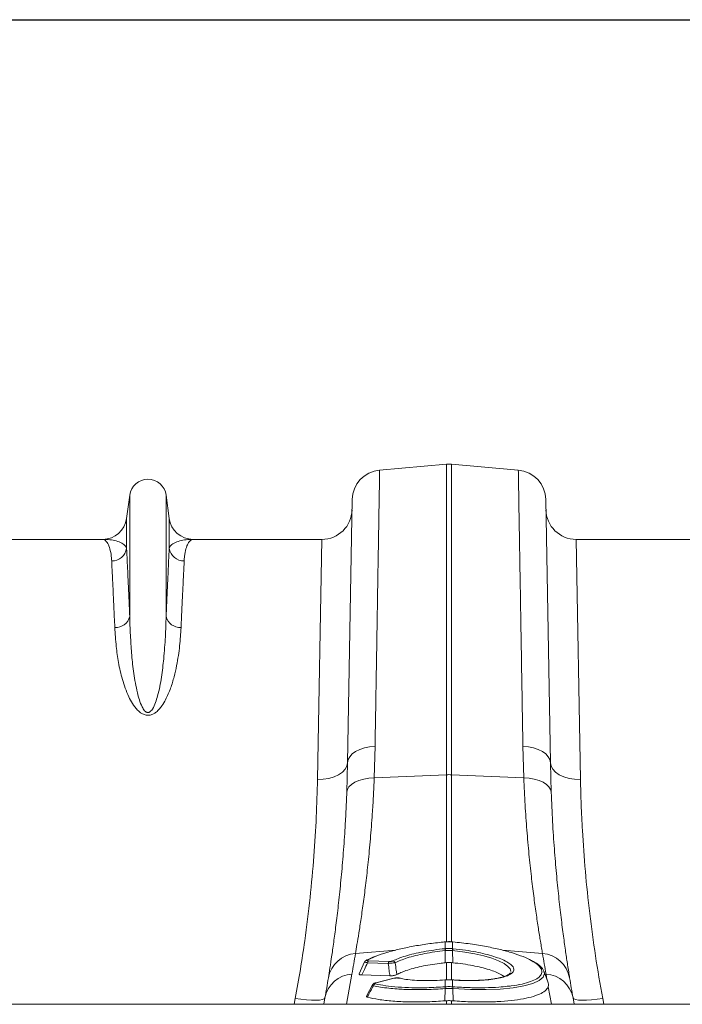
# Model space of a CAD drawing. Units: millimetres. Extents: x 95534 to 120748, y -7412 to 1675.
# Drawn here: x 98570 to 98790, y 1254 to 1581 of the extents above; entities that cross this region are included whole.
import ezdxf

# ---------------------------------------------------------------- set-up
doc = ezdxf.new("R2010")
doc.units = ezdxf.units.MM
doc.header["$LTSCALE"] = 2.5
doc.linetypes.add('SLD-Solid', pattern=[0])
doc.layers.add('ACO_DRAINAGE', color=10, linetype='Continuous')
doc.layers.add('P-ANNO-NPLT', color=8, linetype='Continuous', plot=False)

# ---------------------------------------------------------------- blocks, each defined once
blk = doc.blocks.new('ACO - 32820 - PLAN')
at = {"layer": 'ACO_DRAINAGE', "linetype": 'SLD-Solid', "lineweight": 0}
for p, q in [((1516.97, 210.99), (1539.13, 212.92)), ((1539.13, 212.92), (1539.13, 109.85)), ((1540.87, 109.85), (1540.87, 212.92)), ((1563.03, 210.99), (1540.87, 212.92)), ((1433.95, 202.7), (1432.92, 194.95)), ((1433.95, 202.7), (1433.95, 162.43)), ((1446.05, 202.7), (1446.05, 162.43)), ((1447.08, 194.95), (1446.05, 202.7)), ((1507.84, 201.2), (1506.32, 113.81)), ((1573.68, 113.81), (1572.16, 201.2)), ((1432.92, 194.95), (1432.92, 185.02)), ((1447.08, 194.95), (1447.08, 185.02)), ((1424.99, 188), (1382.21, 188)), ((1497.79, 188), (1455.01, 188)), ((1497.79, 188), (1496.32, 108.23)), ((1583.68, 108.23), (1582.21, 188)), ((1624.99, 188), (1582.21, 188)), ((1508.98, 117.56), (1510.35, 118.24)), ((1510.35, 118.24), (1511.92, 118.76)), ((1511.92, 118.76), (1513.63, 119.11)), ((1513.63, 119.11), (1515.44, 119.27)), ((1515.17, 108.77), (1515.44, 119.27)), ((1564.56, 119.27), (1564.83, 108.77)), ((1566.37, 119.11), (1564.56, 119.27)), ((1568.08, 118.76), (1566.37, 119.11)), ((1569.65, 118.24), (1568.08, 118.76)), ((1571.02, 117.56), (1569.65, 118.24)), ((1506.32, 113.81), (1506.5, 114.84)), ((1506.5, 114.84), (1507.02, 115.83)), ((1507.02, 115.83), (1507.86, 116.75)), ((1507.86, 116.75), (1508.98, 117.56)), ((1572.14, 116.75), (1571.02, 117.56)), ((1572.98, 115.83), (1572.14, 116.75)), ((1573.5, 114.84), (1572.98, 115.83)), ((1573.68, 113.81), (1573.5, 114.84)), ((1504.6, 110.66), (1505.53, 111.64)), ((1505.53, 111.64), (1506.11, 112.7)), ((1506.32, 113.81), (1506.05, 104)), ((1506.11, 112.7), (1506.32, 113.81)), ((1573.95, 104), (1573.68, 113.81)), ((1573.89, 112.7), (1573.68, 113.81)), ((1574.47, 111.64), (1573.89, 112.7)), ((1575.4, 110.66), (1574.47, 111.64)), ((1496.32, 108.23), (1498.26, 108.32)), ((1498.26, 108.32), (1500.12, 108.62)), ((1500.12, 108.62), (1501.84, 109.12)), ((1501.84, 109.12), (1503.35, 109.81)), ((1503.35, 109.81), (1504.6, 110.66)), ((1508.74, 107.33), (1510.1, 107.92)), ((1510.1, 107.92), (1511.66, 108.36)), ((1511.66, 108.36), (1513.37, 108.65)), ((1513.37, 108.65), (1515.17, 108.77)), ((1515.17, 108.77), (1539.13, 109.85)), ((1539.13, 109.85), (1539.13, 54.35)), ((1564.83, 108.77), (1540.87, 109.85)), ((1540.87, 54.23), (1540.87, 109.85)), ((1566.63, 108.65), (1564.83, 108.77)), ((1568.34, 108.36), (1566.63, 108.65)), ((1569.9, 107.92), (1568.34, 108.36)), ((1571.26, 107.33), (1569.9, 107.92)), ((1576.65, 109.81), (1575.4, 110.66)), ((1578.16, 109.12), (1576.65, 109.81)), ((1579.88, 108.62), (1578.16, 109.12)), ((1581.74, 108.32), (1579.88, 108.62)), ((1583.68, 108.23), (1581.74, 108.32)), ((1506.05, 104), (1506.25, 104.92)), ((1506.25, 104.92), (1506.78, 105.81)), ((1506.78, 105.81), (1507.62, 106.62)), ((1507.62, 106.62), (1508.74, 107.33)), ((1572.38, 106.62), (1571.26, 107.33)), ((1573.22, 105.81), (1572.38, 106.62)), ((1573.75, 104.92), (1573.22, 105.81)), ((1573.95, 104), (1573.75, 104.92)), ((1538.77, 54.36), (1538.72, 54.35)), ((1538.72, 54.35), (1538.72, 54.35)), ((1538.72, 54.35), (1538.72, 54.32)), ((1538.78, 54.33), (1538.72, 54.32)), ((1538.77, 54.36), (1538.78, 54.35)), ((1538.78, 54.35), (1538.78, 54.33)), ((1538.78, 54.33), (1538.78, 52.08)), ((1541.22, 54.35), (1541.23, 54.36)), ((1541.22, 54.33), (1541.22, 54.35)), ((1541.28, 54.32), (1541.22, 54.33)), ((1541.22, 52.08), (1541.22, 54.33)), ((1541.28, 54.35), (1541.23, 54.36)), ((1541.28, 54.32), (1541.28, 54.35)), ((1541.28, 54.35), (1541.28, 54.35)), ((1508.93, 50.45), (1522.31, 51.59)), ((1515.72, 49.55), (1512.95, 48.31)), ((1538.7, 52.07), (1538.78, 52.08)), ((1538.78, 51.44), (1538.77, 47.4)), ((1538.86, 51.45), (1538.78, 51.44)), ((1541.22, 51.44), (1541.14, 51.45)), ((1541.22, 52.08), (1541.3, 52.07)), ((1541.22, 51.44), (1541.23, 47.4)), ((1545.25, 50.93), (1541.22, 51.44)), ((1541.22, 51.44), (1541.22, 51.44)), ((1541.22, 51.44), (1541.22, 51.44)), ((1548.55, 50.34), (1545.25, 50.93)), ((1551.52, 49.66), (1548.55, 50.34)), ((1554.24, 48.87), (1551.52, 49.66)), ((1571.07, 50.45), (1557.74, 51.58)), ((1511.99, 47.66), (1510.14, 43.69)), ((1512.57, 48.23), (1512.59, 48.24)), ((1519.84, 47.17), (1512.94, 47.39)), ((1513.26, 48.02), (1520.16, 47.8)), ((1538.77, 47.4), (1539.13, 47.43)), ((1539.13, 47.43), (1539.13, 41.72)), ((1540.87, 47.43), (1541.23, 47.4)), ((1540.87, 41.73), (1540.87, 47.43)), ((1556.49, 48.02), (1554.24, 48.87)), ((1558.33, 47.11), (1556.49, 48.02)), ((1559.6, 46.19), (1558.33, 47.11)), ((1560.29, 45.37), (1559.6, 46.19)), ((1506, 33.6), (1507.77, 43.64)), ((1511.04, 43.35), (1520.36, 43.05)), ((1560.52, 44.59), (1560.29, 45.37)), ((1560.4, 44.04), (1560.42, 44.1)), ((1560.49, 44.44), (1560.52, 44.59)), ((1571.3, 42.61), (1569.97, 41.48)), ((1571.72, 43.81), (1571.3, 42.61)), ((1571.52, 44.46), (1571.72, 43.81)), ((1572.92, 40.83), (1571.54, 44.62)), ((1572.23, 43.64), (1572.54, 41.87)), ((1514.56, 40.02), (1512.6, 36.25)), ((1521.69, 42.25), (1515.7, 40.75)), ((1515.71, 40.75), (1515.7, 40.75)), ((1515.76, 40.76), (1515.71, 40.75)), ((1515.85, 40.75), (1515.76, 40.76)), ((1521.84, 42.25), (1515.85, 40.75)), ((1521.7, 42.25), (1521.69, 42.25)), ((1521.75, 42.26), (1521.7, 42.25)), ((1521.84, 42.25), (1521.75, 42.26)), ((1523.58, 42.24), (1523.17, 42.31)), ((1523.84, 42.25), (1523.48, 42.33)), ((1538.66, 41.67), (1538.67, 41.7)), ((1538.78, 41.68), (1538.66, 41.67)), ((1538.8, 41.71), (1538.67, 41.7)), ((1538.67, 41.7), (1538.67, 41.7)), ((1538.76, 39.43), (1538.78, 39.43)), ((1538.78, 41.68), (1538.79, 41.71)), ((1538.78, 41.68), (1538.78, 39.43)), ((1538.79, 41.71), (1538.8, 41.71)), ((1541.33, 41.7), (1541.2, 41.71)), ((1541.2, 41.71), (1541.21, 41.71)), ((1541.21, 41.71), (1541.22, 41.68)), ((1541.22, 39.43), (1541.22, 41.68)), ((1541.34, 41.67), (1541.22, 41.68)), ((1541.22, 39.43), (1541.24, 39.43)), ((1541.33, 41.7), (1541.33, 41.7)), ((1541.33, 41.7), (1541.34, 41.67)), ((1564.87, 39.71), (1561.28, 39.09)), ((1567.84, 40.52), (1564.87, 39.71)), ((1569.97, 41.48), (1567.84, 40.52)), ((1572.96, 39.45), (1574, 33.6)), ((1538.76, 38.8), (1538.63, 34.74)), ((1541.24, 38.8), (1541.37, 34.74)), ((1547.14, 38.51), (1541.24, 38.8)), ((1541.24, 38.8), (1541.24, 38.8)), ((1541.24, 38.8), (1541.24, 38.8)), ((1552.3, 38.48), (1547.14, 38.51)), ((1556.98, 38.67), (1552.3, 38.48)), ((1561.28, 39.09), (1556.98, 38.67)), ((1040, 33.6), (2044.58, 33.6)), ((1488.95, 35.56), (1488.58, 33.6)), ((1490.83, 35.28), (1488.95, 35.56)), ((1492.65, 35.07), (1490.83, 35.28)), ((1494.32, 34.95), (1492.65, 35.07)), ((1495.8, 34.93), (1494.32, 34.95)), ((1497.03, 35), (1495.8, 34.93)), ((1497.96, 35.15), (1497.03, 35)), ((1498.55, 35.4), (1497.96, 35.15)), ((1498.8, 35.72), (1498.42, 33.6)), ((1498.8, 35.72), (1498.55, 35.4)), ((1538.63, 34.74), (1539.13, 34.78)), ((1539.13, 34.78), (1539.13, 33.6)), ((1540.87, 34.78), (1541.37, 34.74)), ((1540.87, 33.6), (1540.87, 34.78)), ((1581.58, 33.6), (1581.2, 35.72)), ((1581.45, 35.4), (1581.2, 35.72)), ((1582.04, 35.15), (1581.45, 35.4)), ((1582.97, 35), (1582.04, 35.15)), ((1584.2, 34.93), (1582.97, 35)), ((1585.68, 34.95), (1584.2, 34.93)), ((1587.35, 35.07), (1585.68, 34.95)), ((1589.17, 35.28), (1587.35, 35.07)), ((1591.05, 35.56), (1589.17, 35.28)), ((1591.42, 33.6), (1591.05, 35.56))]:
    blk.add_line(p, q, dxfattribs=at)
for centre, radius, start, end in [((1540, 202.96), 10, 85, 95), ((1517.84, 201.02), 10, 95, 179), ((1562.16, 201.02), 10, 1, 85), ((1440, 201.9), 6.1, 7.5666, 172.4334), ((1497.79, 198), 10, 270, 359), ((1582.21, 198), 10, 181, 270), ((1424.99, 196), 8, 270, 352.4334), ((1455.01, 196), 8, 187.5666, 270), ((1428.02, 185.78), 4.96, 269.3454, 351.157), ((1451.98, 185.78), 4.96, 188.843, 270.6546), ((1429.22, 163.55), 4.86, 267.3448, 346.6808), ((1450.78, 163.55), 4.86, 193.3192, 272.6552), ((1540, 90.51), 19.35, 87.4187, 92.5813), ((1509.54, 40.71), 9.75, 93.5836, 170.1354), ((1005.52, 132.21), 510, 350, 350.7753), ((1530.65, 50.67), 8.17, 5.4363, 9.8566), ((1530.8, 50.68), 8.1, 5.4387, 9.8956), ((1549.2, 50.68), 8.1, 170.1044, 174.5613), ((1549.35, 50.67), 8.17, 170.1434, 174.5637), ((2074.48, 132.21), 510, 189.2247, 190), ((1570.46, 40.71), 9.75, 9.8646, 86.4164), ((1512.91, 47.58), 0.731, 86.7899, 115.858), ((1513.87, 47.31), 0.934, 131.0566, 175.1107), ((1520.77, 47.09), 0.934, 131.0566, 175.1107), ((1521.19, 46.96), 1.04, 23.1282, 83.8848), ((1508.38, 33.92), 9.75, 93.5423, 169.3703), ((1571.62, 33.92), 9.75, 10.6297, 86.4577), ((1006.39, 122.54), 500, 350, 350.7753), ((1515.83, 39.45), 0.987, 108.4415, 161.5931), ((1523.34, 41.72), 0.613, 76.3574, 106.1728), ((1542.95, 39.14), 4.2, 176.022, 184.5528), ((1543.08, 39.15), 4.31, 176.2617, 184.5704), ((1536.92, 39.15), 4.31, 355.4296, 3.7383), ((1537.05, 39.14), 4.2, 355.4472, 3.978), ((2073.61, 122.54), 500, 189.2247, 190)]:
    blk.add_arc(centre, radius, start, end, dxfattribs=at)
for points, knots in [([(1515.44, 119.27), (1515.49, 122), (1515.58, 127.46), (1515.72, 135.72), (1515.86, 144.07), (1516, 152.39), (1516.13, 160.32), (1516.25, 167.81), (1516.37, 174.83), (1516.47, 181.23), (1516.57, 186.99), (1516.66, 192.13), (1516.73, 196.72), (1516.8, 200.73), (1516.86, 204.12), (1516.9, 206.75), (1516.93, 208.68), (1516.95, 210), (1516.97, 210.83), (1516.97, 210.93), (1516.97, 210.99)], [0, 0, 0, 0, 0.048914, 0.09794, 0.155019, 0.212143, 0.269223, 0.327961, 0.386746, 0.445484, 0.502564, 0.559688, 0.616768, 0.675506, 0.734292, 0.793031, 0.844511, 0.895992, 0.947996, 1, 1, 1, 1]), ([(1563.03, 210.99), (1563.03, 210.94), (1563.03, 210.85), (1563.05, 210.07), (1563.07, 208.71), (1563.1, 206.64), (1563.15, 203.91), (1563.2, 200.51), (1563.27, 196.42), (1563.35, 191.74), (1563.44, 186.51), (1563.53, 180.75), (1563.64, 174.38), (1563.76, 167.39), (1563.88, 159.79), (1564.01, 152.01), (1564.14, 144.14), (1564.27, 136.23), (1564.41, 127.97), (1564.51, 122.17), (1564.56, 119.27)], [0, 0, 0, 0, 0.0489144, 0.0979396, 0.1550085, 0.2121214, 0.2691903, 0.3279168, 0.3866912, 0.4454177, 0.5024866, 0.5595994, 0.6166683, 0.6753944, 0.7341684, 0.7928945, 0.8444087, 0.895923, 0.9479615, 1, 1, 1, 1]), ([(1424.99, 188), (1425, 188), (1425.29, 188), (1425.87, 187.76), (1426.69, 186.72), (1427.39, 184.95), (1427.82, 182.89), (1427.93, 181.34), (1427.97, 180.83)], [0, 0, 0, 0, 0.0026504, 0.2203288, 0.4388023, 0.6629306, 0.8879919, 1, 1, 1, 1]), ([(1432.92, 185.02), (1432.83, 185.26), (1432.54, 185.95), (1431.4, 186.82), (1429.53, 187.52), (1427.34, 187.91), (1425.79, 188), (1425, 188), (1424.99, 188)], [0, 0, 0, 0, 0.114619, 0.339863, 0.565929, 0.781443, 0.997131, 1, 1, 1, 1]), ([(1455.01, 188), (1455, 188), (1454.21, 188), (1452.66, 187.91), (1450.47, 187.52), (1448.6, 186.82), (1447.46, 185.95), (1447.17, 185.26), (1447.08, 185.02)], [0, 0, 0, 0, 0.002869, 0.2184, 0.434071, 0.659399, 0.885381, 1, 1, 1, 1]), ([(1452.03, 180.83), (1452.07, 181.34), (1452.18, 182.89), (1452.61, 184.95), (1453.31, 186.72), (1454.13, 187.76), (1454.71, 188), (1455, 188), (1455.01, 188)], [0, 0, 0, 0, 0.112008, 0.336124, 0.561198, 0.778874, 0.99735, 1, 1, 1, 1]), ([(1433.95, 162.43), (1433.85, 164.8), (1433.64, 169.54), (1433.36, 175.59), (1433.12, 180.91), (1432.99, 183.65), (1432.92, 185.02)], [0, 0, 0, 0, 0.246755, 0.494771, 0.746714, 1, 1, 1, 1]), ([(1447.08, 185.02), (1447.01, 183.69), (1446.89, 181.01), (1446.65, 175.77), (1446.37, 169.7), (1446.16, 164.86), (1446.05, 162.43)], [0, 0, 0, 0, 0.246754, 0.49477, 0.746714, 1, 1, 1, 1]), ([(1427.97, 180.83), (1428.03, 179.52), (1428.15, 176.89), (1428.4, 171.76), (1428.67, 165.81), (1428.89, 161.07), (1429, 158.69)], [0, 0, 0, 0, 0.246746, 0.494758, 0.746706, 1, 1, 1, 1]), ([(1451, 158.69), (1451.11, 161.01), (1451.32, 165.66), (1451.6, 171.58), (1451.84, 176.79), (1451.97, 179.48), (1452.03, 180.83)], [0, 0, 0, 0, 0.246748, 0.494759, 0.746706, 1, 1, 1, 1]), ([(1446.05, 162.43), (1445.98, 160.2), (1445.85, 155.74), (1445.33, 148.93), (1444.59, 142.33), (1443.65, 137.4), (1442.57, 133.8), (1441.86, 132.08), (1441.09, 131.05), (1440.69, 130.71), (1440.37, 130.56), (1440.16, 130.5), (1439.88, 130.49), (1439.66, 130.54), (1439.27, 130.72), (1438.66, 131.3), (1437.87, 132.68), (1437.1, 134.7), (1436.15, 138.45), (1435.22, 143.48), (1434.58, 149.59), (1434.19, 155.74), (1434.01, 159.93), (1433.96, 162.2), (1433.95, 162.43)], [0, 0, 0, 0, 0.115999, 0.231987, 0.322648, 0.413213, 0.444965, 0.476815, 0.486789, 0.493672, 0.49546, 0.49874, 0.500699, 0.504175, 0.506077, 0.514981, 0.53403, 0.567902, 0.60186, 0.694311, 0.786951, 0.879533, 0.987868, 1, 1, 1, 1]), ([(1429, 158.69), (1429.13, 156.64), (1429.37, 152.96), (1430.16, 147.13), (1431.36, 141.53), (1433.04, 136.91), (1434.78, 133.46), (1436.19, 131.55), (1437.67, 130.26), (1438.9, 129.71), (1439.88, 129.55), (1440.88, 129.64), (1441.87, 130.03), (1442.88, 130.71), (1443.8, 131.61), (1444.86, 132.99), (1446.22, 135.32), (1447.61, 138.58), (1448.74, 142.38), (1449.78, 147.15), (1450.64, 152.72), (1450.88, 156.7), (1451, 158.69)], [0, 0, 0, 0, 0.1145061, 0.2046328, 0.2948173, 0.3845902, 0.419917, 0.4550725, 0.4774297, 0.4898578, 0.4987453, 0.5076373, 0.5201602, 0.5324948, 0.549953, 0.567465, 0.6001645, 0.6594505, 0.7189358, 0.7783959, 0.8891816, 1, 1, 1, 1]), ([(1496.32, 108.23), (1496.21, 104.15), (1496, 95.96), (1495.18, 82.81), (1493.93, 69.05), (1492.36, 56.4), (1490.67, 45.19), (1489.52, 38.77), (1488.95, 35.56)], [0, 0, 0, 0, 0.184269, 0.369806, 0.559399, 0.750419, 0.875008, 1, 1, 1, 1]), ([(1508.93, 50.45), (1509.09, 51.4), (1509.42, 53.29), (1510.07, 57.23), (1510.8, 61.98), (1511.59, 67.54), (1512.39, 73.8), (1513.17, 80.74), (1513.91, 88.4), (1514.48, 95.82), (1514.9, 102.64), (1515.08, 106.72), (1515.17, 108.77)], [0, 0, 0, 0, 0.105499, 0.211, 0.319608, 0.428217, 0.533693, 0.639171, 0.747647, 0.856123, 0.927947, 1, 1, 1, 1]), ([(1564.83, 108.77), (1564.97, 105.76), (1565.24, 99.76), (1565.85, 91.31), (1566.56, 83.34), (1567.35, 76.04), (1568.15, 69.5), (1568.95, 63.7), (1569.71, 58.63), (1570.31, 54.91), (1570.76, 52.23), (1570.97, 51.04), (1571.07, 50.45)], [0, 0, 0, 0, 0.10637, 0.212742, 0.322209, 0.431677, 0.538071, 0.644465, 0.753978, 0.86349, 0.931644, 1, 1, 1, 1]), ([(1591.05, 35.56), (1590.22, 40.29), (1588.55, 49.8), (1586.66, 63.91), (1585.21, 77.85), (1584.36, 89.87), (1583.88, 99.99), (1583.75, 105.48), (1583.68, 108.23)], [0, 0, 0, 0, 0.1842666, 0.3698442, 0.5595593, 0.7507008, 0.8751564, 1, 1, 1, 1]), ([(1506.05, 104), (1505.96, 101.84), (1505.78, 97.53), (1505.38, 90.39), (1504.83, 82.69), (1504.11, 74.64), (1503.34, 67.21), (1502.55, 60.54), (1501.78, 54.71), (1501.07, 49.71), (1500.42, 45.47), (1500.09, 43.42), (1499.93, 42.39)], [0, 0, 0, 0, 0.0714, 0.143031, 0.248306, 0.353583, 0.461854, 0.570126, 0.676086, 0.782045, 0.891023, 1, 1, 1, 1]), ([(1580.07, 42.39), (1579.97, 43.01), (1579.77, 44.26), (1579.33, 47.05), (1578.76, 50.88), (1578.02, 56.14), (1577.23, 62.29), (1576.44, 69.25), (1575.67, 76.88), (1574.98, 85.19), (1574.37, 94.18), (1574.09, 100.72), (1573.95, 104)], [0, 0, 0, 0, 0.068534, 0.137265, 0.243912, 0.350561, 0.460282, 0.570004, 0.675961, 0.781918, 0.89096, 1, 1, 1, 1]), ([(1538.72, 54.32), (1538.51, 54.3), (1536.58, 54.12), (1532.95, 53.68), (1528.01, 52.89), (1523.39, 51.92), (1519.31, 50.81), (1516.74, 50), (1515.76, 49.56), (1515.72, 49.55)], [0, 0, 0, 0, 0.023809, 0.218095, 0.412376, 0.606086, 0.799791, 0.993525, 1, 1, 1, 1]), ([(1541.22, 54.35), (1541.1, 54.36), (1540.29, 54.45), (1539.47, 54.4), (1538.77, 54.36)], [0, 0, 0, 0, 0.149574, 1, 1, 1, 1]), ([(1541.22, 54.33), (1541.12, 54.34), (1540.71, 54.37), (1539.97, 54.39), (1539.26, 54.37), (1538.85, 54.33), (1538.78, 54.33)], [0, 0, 0, 0, 0.129337, 0.500012, 0.911882, 1, 1, 1, 1]), ([(1567.51, 48.05), (1567.45, 48.08), (1566.75, 48.55), (1564.64, 49.45), (1561.23, 50.67), (1557.1, 51.8), (1552.4, 52.81), (1547.06, 53.7), (1543.23, 54.11), (1541.28, 54.32)], [0, 0, 0, 0, 0.012544, 0.168758, 0.329542, 0.485823, 0.646644, 0.820211, 1, 1, 1, 1]), ([(1515.37, 49.47), (1515.15, 49.39), (1514.25, 49.05), (1513.33, 48.63), (1512.71, 48.29), (1512.59, 48.23)], [0, 0, 0, 0, 0.203216, 0.853071, 1, 1, 1, 1]), ([(1521.3, 47.99), (1521.9, 48.27), (1523.11, 48.84), (1525.5, 49.64), (1528.32, 50.41), (1531.53, 51.08), (1535.03, 51.66), (1537.46, 51.93), (1538.7, 52.07)], [0, 0, 0, 0, 0.1565619, 0.3170969, 0.483996, 0.6557232, 0.8253407, 1, 1, 1, 1]), ([(1538.78, 51.44), (1538.78, 51.44), (1538.75, 51.44), (1537.56, 51.32), (1535.23, 51.03), (1531.92, 50.47), (1528.85, 49.79), (1526.16, 49.03), (1523.87, 48.22), (1522.72, 47.65), (1522.14, 47.37)], [0, 0, 0, 0, 0.000003, 0.004982, 0.174886, 0.344786, 0.514102, 0.683415, 0.841707, 1, 1, 1, 1]), ([(1538.78, 52.08), (1538.96, 52.09), (1539.37, 52.13), (1540.12, 52.14), (1540.75, 52.12), (1541.16, 52.08), (1541.22, 52.08)], [0, 0, 0, 0, 0.223773, 0.500038, 0.924446, 1, 1, 1, 1]), ([(1541.14, 51.45), (1541.08, 51.46), (1540.7, 51.49), (1540.11, 51.52), (1539.41, 51.5), (1539.03, 51.47), (1538.86, 51.45)], [0, 0, 0, 0, 0.075561, 0.499961, 0.776214, 1, 1, 1, 1]), ([(1541.3, 52.07), (1542.72, 51.91), (1545.32, 51.62), (1548.94, 50.99), (1552.11, 50.3), (1554.92, 49.51), (1557.37, 48.66), (1558.57, 48.05), (1559.17, 47.74)], [0, 0, 0, 0, 0.190892, 0.3527444, 0.5145948, 0.6763108, 0.8380267, 1, 1, 1, 1]), ([(1512.94, 47.39), (1512.6, 46.66), (1511.95, 45.31), (1511.33, 43.96), (1511.04, 43.35)], [0, 0, 0, 0, 0.545292, 1, 1, 1, 1]), ([(1512.58, 48.21), (1512.48, 48.16), (1512.3, 48.07), (1512.09, 47.86), (1512.02, 47.7), (1512, 47.65)], [0, 0, 0, 0, 0.425897, 0.834286, 1, 1, 1, 1]), ([(1512.94, 47.39), (1512.8, 47.42), (1512.5, 47.48), (1512.19, 47.56), (1512, 47.62), (1512, 47.64), (1512, 47.65)], [0, 0, 0, 0, 0.259867, 0.524212, 0.775624, 1, 1, 1, 1]), ([(1512.95, 48.31), (1512.94, 48.3), (1512.87, 48.27), (1512.8, 48.2), (1512.79, 48.13), (1512.87, 48.07), (1513.03, 48.03), (1513.18, 48.02), (1513.26, 48.02)], [0, 0, 0, 0, 0.065704, 0.281951, 0.467295, 0.641109, 0.820761, 1, 1, 1, 1]), ([(1522.14, 47.37), (1522, 47.36), (1521.73, 47.35), (1521.17, 47.31), (1520.6, 47.26), (1520.15, 47.21), (1519.91, 47.18), (1519.84, 47.17)], [0, 0, 0, 0, 0.25229, 0.47557, 0.707322, 0.913122, 1, 1, 1, 1]), ([(1520.36, 43.05), (1520.28, 43.66), (1520.1, 45.03), (1519.93, 46.41), (1519.84, 47.17)], [0, 0, 0, 0, 0.443987, 1, 1, 1, 1]), ([(1520.16, 47.8), (1520.2, 47.8), (1520.31, 47.79), (1520.54, 47.8), (1520.83, 47.84), (1521.11, 47.91), (1521.23, 47.97), (1521.3, 47.99)], [0, 0, 0, 0, 0.086203, 0.286188, 0.510703, 0.734164, 1, 1, 1, 1]), ([(1522.14, 47.37), (1522.25, 46.54), (1522.43, 45.24), (1522.62, 43.94), (1522.69, 43.48)], [0, 0, 0, 0, 0.639959, 1, 1, 1, 1]), ([(1522.69, 43.48), (1523.12, 43.7), (1523.98, 44.16), (1525.79, 44.85), (1528.05, 45.54), (1530.77, 46.2), (1533.75, 46.76), (1536.46, 47.15), (1538.15, 47.33), (1538.77, 47.4)], [0, 0, 0, 0, 0.133039, 0.266078, 0.426326, 0.586578, 0.74678, 0.906987, 1, 1, 1, 1]), ([(1540.87, 47.43), (1540.66, 47.45), (1540.25, 47.48), (1539.66, 47.47), (1539.29, 47.44), (1539.13, 47.43)], [0, 0, 0, 0, 0.358262, 0.716525, 1, 1, 1, 1]), ([(1541.23, 47.4), (1542.35, 47.27), (1544.65, 47.02), (1547.86, 46.48), (1550.8, 45.84), (1553.36, 45.14), (1555.53, 44.36), (1557.23, 43.58), (1557.95, 43.06), (1558.28, 42.82)], [0, 0, 0, 0, 0.149714, 0.304329, 0.445628, 0.591093, 0.731223, 0.875467, 1, 1, 1, 1]), ([(1559.17, 47.74), (1559.67, 47.44), (1560.61, 46.86), (1561.35, 46), (1561.61, 45.26), (1561.45, 44.52), (1560.82, 43.8), (1559.54, 43.08), (1557.68, 42.47), (1555.33, 41.99), (1552.54, 41.66), (1549.4, 41.47), (1545.99, 41.45), (1543.25, 41.54), (1541.69, 41.65), (1541.34, 41.67)], [0, 0, 0, 0, 0.084611, 0.159188, 0.233766, 0.292768, 0.377951, 0.463136, 0.548491, 0.633847, 0.719169, 0.804492, 0.889817, 0.975142, 1, 1, 1, 1]), ([(1559.34, 39.57), (1559.78, 39.61), (1561.64, 39.79), (1564.31, 40.3), (1567.23, 41.1), (1569.31, 42.07), (1570.6, 43.19), (1571, 44.35), (1570.61, 45.57), (1569.57, 46.79), (1568.18, 47.63), (1567.51, 48.05)], [0, 0, 0, 0, 0.0394673, 0.1653845, 0.2872413, 0.4125937, 0.5344552, 0.6598529, 0.763963, 0.8851078, 1, 1, 1, 1]), ([(1571.56, 44.47), (1571.55, 44.53), (1571.45, 44.89), (1571, 45.51), (1570.21, 46.36), (1569.15, 47.17), (1568.23, 47.7), (1567.8, 47.94)], [0, 0, 0, 0, 0.039202, 0.255054, 0.499188, 0.768261, 1, 1, 1, 1]), ([(1511.04, 43.35), (1510.88, 43.36), (1510.57, 43.37), (1510.26, 43.46), (1510.1, 43.57), (1510.12, 43.65), (1510.13, 43.69)], [0, 0, 0, 0, 0.258952, 0.51843, 0.77074, 1, 1, 1, 1]), ([(1522.69, 43.48), (1522.56, 43.42), (1522.32, 43.3), (1521.78, 43.16), (1521.21, 43.07), (1520.72, 43.04), (1520.45, 43.05), (1520.36, 43.05)], [0, 0, 0, 0, 0.262015, 0.478355, 0.695824, 0.887268, 1, 1, 1, 1]), ([(1560.39, 44.04), (1560.39, 44.04), (1560.38, 44), (1560.29, 43.85), (1559.92, 43.53), (1559.24, 43.16), (1558.26, 42.79), (1556.98, 42.43), (1555.4, 42.12), (1553.55, 41.85), (1551.47, 41.65), (1549.21, 41.53), (1546.83, 41.49), (1544.36, 41.53), (1542.51, 41.62), (1541.5, 41.68), (1541.32, 41.69)], [0, 0, 0, 0, 0.006991, 0.078392, 0.148147, 0.221646, 0.297736, 0.378118, 0.462024, 0.548416, 0.636204, 0.724283, 0.811568, 0.897562, 0.982385, 1, 1, 1, 1]), ([(1514.89, 39.76), (1514.54, 39.12), (1513.86, 37.86), (1513.19, 36.6), (1512.87, 35.99)], [0, 0, 0, 0, 0.510263, 1, 1, 1, 1]), ([(1514.89, 39.76), (1514.8, 39.8), (1514.61, 39.89), (1514.52, 39.97), (1514.56, 40.01), (1514.57, 40.02)], [0, 0, 0, 0, 0.423145, 0.847399, 1, 1, 1, 1]), ([(1515.71, 40.74), (1515.53, 40.7), (1515.19, 40.61), (1514.83, 40.38), (1514.61, 40.16), (1514.56, 40.03), (1514.56, 40.02)], [0, 0, 0, 0, 0.405908, 0.732737, 0.977288, 1, 1, 1, 1]), ([(1538.76, 38.8), (1538.76, 38.8), (1536.67, 38.65), (1532.79, 38.46), (1527.4, 38.45), (1523.24, 38.63), (1519.9, 38.93), (1517.23, 39.28), (1515.67, 39.6), (1514.89, 39.76)], [0, 0, 0, 0, 0.000002, 0.226783, 0.419985, 0.613186, 0.735231, 0.867615, 1, 1, 1, 1]), ([(1515.85, 40.75), (1515.83, 40.74), (1515.7, 40.71), (1515.53, 40.65), (1515.38, 40.57), (1515.33, 40.49), (1515.36, 40.43), (1515.46, 40.4), (1515.51, 40.38)], [0, 0, 0, 0, 0.0625713, 0.2837534, 0.4744998, 0.6491254, 0.824628, 1, 1, 1, 1]), ([(1515.51, 40.38), (1516.63, 40.16), (1518.88, 39.71), (1523.04, 39.28), (1527.67, 39.07), (1532.92, 39.07), (1536.72, 39.3), (1538.76, 39.43)], [0, 0, 0, 0, 0.190525, 0.386582, 0.577107, 0.773147, 1, 1, 1, 1]), ([(1522.37, 42.36), (1522.24, 42.34), (1522.01, 42.33), (1521.8, 42.27), (1521.7, 42.24)], [0, 0, 0, 0, 0.524724, 1, 1, 1, 1]), ([(1523.17, 42.31), (1523.13, 42.31), (1523.02, 42.34), (1522.79, 42.35), (1522.47, 42.34), (1522.13, 42.31), (1521.94, 42.27), (1521.84, 42.25)], [0, 0, 0, 0, 0.105917, 0.329944, 0.552364, 0.776222, 1, 1, 1, 1]), ([(1523.46, 42.31), (1523.35, 42.33), (1523.07, 42.39), (1522.68, 42.39), (1522.43, 42.36), (1522.37, 42.36)], [0, 0, 0, 0, 0.355517, 0.853159, 1, 1, 1, 1]), ([(1538.66, 41.67), (1537.52, 41.6), (1535.2, 41.47), (1531.78, 41.44), (1528.56, 41.57), (1525.75, 41.83), (1524.27, 42.11), (1523.58, 42.24)], [0, 0, 0, 0, 0.197252, 0.403677, 0.616087, 0.822512, 1, 1, 1, 1]), ([(1541.22, 41.68), (1541.09, 41.69), (1540.69, 41.71), (1539.87, 41.73), (1539.19, 41.7), (1538.78, 41.68)], [0, 0, 0, 0, 0.156226, 0.50007, 1, 1, 1, 1]), ([(1538.78, 39.43), (1538.91, 39.44), (1539.32, 39.46), (1540, 39.48), (1540.68, 39.46), (1541.09, 39.44), (1541.22, 39.43)], [0, 0, 0, 0, 0.161147, 0.5, 0.839568, 1, 1, 1, 1]), ([(1541.2, 41.7), (1541.09, 41.71), (1540.36, 41.77), (1539.55, 41.76), (1538.87, 41.71), (1538.8, 41.71)], [0, 0, 0, 0, 0.147466, 0.910781, 1, 1, 1, 1]), ([(1541.24, 39.43), (1543.17, 39.31), (1546.82, 39.08), (1551.97, 39.07), (1556.16, 39.22), (1558.43, 39.47), (1559.34, 39.57)], [0, 0, 0, 0, 0.294587, 0.555514, 0.823984, 1, 1, 1, 1]), ([(1541.37, 34.74), (1543.22, 34.62), (1546.94, 34.39), (1552.3, 34.34), (1557.3, 34.52), (1561.83, 34.94), (1565.72, 35.59), (1568.9, 36.44), (1571.23, 37.48), (1572.53, 38.51), (1572.85, 39.2), (1572.96, 39.45)], [0, 0, 0, 0, 0.116356, 0.232713, 0.349066, 0.465419, 0.581854, 0.698288, 0.814605, 0.93092, 1, 1, 1, 1]), ([(1572.96, 39.45), (1573.05, 39.77), (1573.16, 40.2), (1572.93, 40.67), (1572.87, 40.81)], [0, 0, 0, 0, 0.711507, 1, 1, 1, 1]), ([(1512.87, 35.99), (1512.78, 36.02), (1512.59, 36.08), (1512.53, 36.18), (1512.59, 36.24), (1512.6, 36.26)], [0, 0, 0, 0, 0.446773, 0.893706, 1, 1, 1, 1]), ([(1512.87, 35.99), (1514.07, 35.71), (1516.53, 35.15), (1521.29, 34.62), (1526.79, 34.34), (1532.67, 34.37), (1536.73, 34.62), (1538.63, 34.74)], [0, 0, 0, 0, 0.193761, 0.394027, 0.599108, 0.811949, 1, 1, 1, 1]), ([(1538.78, 38.8), (1538.78, 38.8), (1538.77, 38.8), (1538.76, 38.8), (1538.76, 38.8)], [0, 0, 0, 0, 0.997121, 1, 1, 1, 1]), ([(1541.22, 38.8), (1541.09, 38.81), (1540.68, 38.84), (1540, 38.85), (1539.32, 38.84), (1538.91, 38.81), (1538.78, 38.8)], [0, 0, 0, 0, 0.16039, 0.5, 0.838895, 1, 1, 1, 1]), ([(1541.24, 38.8), (1541.24, 38.8), (1541.23, 38.8), (1541.22, 38.8), (1541.22, 38.8)], [0, 0, 0, 0, 0.002879, 1, 1, 1, 1]), ([(1540.87, 34.78), (1540.64, 34.79), (1540.17, 34.82), (1539.59, 34.81), (1539.24, 34.78), (1539.13, 34.78)], [0, 0, 0, 0, 0.401709, 0.803419, 1, 1, 1, 1])]:
    blk.add_open_spline(points, degree=3, knots=knots, dxfattribs=at)

msp = doc.modelspace()

# ---------------------------------------------------------------- linework, layer by layer
at = {"layer": 'P-ANNO-NPLT'}
msp.add_line((95599.48, 1580.55), (106414.06, 1580.55), dxfattribs=at)

# ---------------------------------------------------------------- block references
at = {"layer": 'ACO_DRAINAGE'}
msp.add_blockref('ACO - 32820 - PLAN', (97172.19, 1219.97), dxfattribs=at)

doc.saveas('drawing.dxf')
